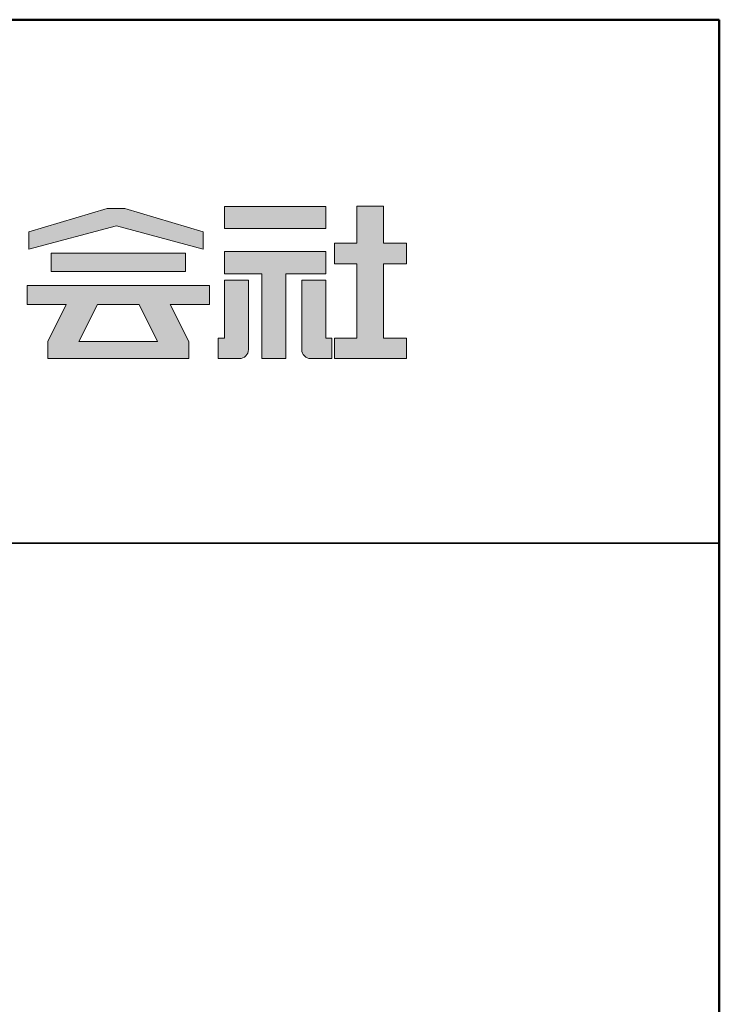
# Model space of a CAD drawing. Extents: x -6924 to -924, y 892 to 5048.
# Drawn here: x -1224 to -924, y 4624 to 5048 of the extents above; entities that cross this region are included whole.
import ezdxf

# ---------------------------------------------------------------- set-up
doc = ezdxf.new("R2010")
doc.units = 0
doc.header["$LTSCALE"] = 10
for name, color, linetype in [('1-1', 7, 'CONTINUOUS'), ('10ユーザー', 161, 'CONTINUOUS'), ('_U+30EC_U+30A4_U+30E4_U+30FC 1', 7, 'CONTINUOUS'), ('zumenwaku', 190, 'CONTINUOUS')]:
    doc.layers.add(name, color=color, linetype=linetype)

# ---------------------------------------------------------------- blocks, each defined once
blk = doc.blocks.new('block 4')
at = {"layer": '_U+30EC_U+30A4_U+30E4_U+30FC 1'}
h = blk.add_hatch(color=7, dxfattribs=at)
h.dxf.hatch_style = 2
h.paths.add_polyline_path([(146.637, -136.55), (146.637, -137.828), (152.445, -137.828), (152.445, -136.55)])
h = blk.add_hatch(color=7, dxfattribs=at)
h.dxf.hatch_style = 2
h.paths.add_polyline_path([(146.637, -140.417), (148.778, -140.417), (148.778, -145.275), (150.155, -145.275), (150.155, -140.417), (152.445, -140.417), (152.445, -139.139), (146.637, -139.139)])
at = {"layer": '_U+30EC_U+30A4_U+30E4_U+30FC 1', "lineweight": 0}
for points in [[(146.637, -136.55), (146.637, -137.828), (152.445, -137.828), (152.445, -136.55), (146.637, -136.55)], [(146.637, -140.417), (148.778, -140.417), (148.778, -145.275), (150.155, -145.275), (150.155, -140.417), (152.445, -140.417), (152.445, -139.139), (146.637, -139.139), (146.637, -140.417)]]:
    blk.add_lwpolyline(points, dxfattribs=at)
blk = doc.blocks.new('block 3')
at = {"layer": '_U+30EC_U+30A4_U+30E4_U+30FC 1'}
h = blk.add_hatch(color=7, dxfattribs=at)
h.dxf.hatch_style = 2
h.paths.add_polyline_path([(144.395, -140.278), (144.395, -139.224), (136.702, -139.224), (136.702, -140.278)])
h = blk.add_hatch(color=7, dxfattribs=at)
h.dxf.hatch_style = 2
h.paths.add_polyline_path([(145.78, -141.085), (135.316, -141.085), (135.316, -142.185), (137.569, -142.185), (136.508, -144.295), (136.521, -144.298), (136.508, -144.298), (136.508, -145.275), (139.837, -145.275), (141.26, -145.275), (144.589, -145.275), (144.589, -144.298), (144.575, -144.298), (144.589, -144.295), (143.528, -142.185), (145.78, -142.185)])
h.paths.add_polyline_path([(138.294, -144.298), (139.356, -142.185), (141.74, -142.185), (142.802, -144.298)])
at = {"layer": '_U+30EC_U+30A4_U+30E4_U+30FC 1', "lineweight": 0}
for points in [[(144.395, -140.278), (144.395, -139.224), (136.702, -139.224), (136.702, -140.278), (144.395, -140.278)], [(145.78, -141.085), (135.316, -141.085), (135.316, -142.185), (137.569, -142.185), (136.508, -144.295), (136.521, -144.298), (136.508, -144.298), (136.508, -145.275), (139.837, -145.275), (141.26, -145.275), (144.589, -145.275), (144.589, -144.298), (144.575, -144.298), (144.589, -144.295), (143.528, -142.185), (145.78, -142.185), (145.78, -141.085)], [(138.294, -144.298), (139.356, -142.185), (141.74, -142.185), (142.802, -144.298), (138.294, -144.298)]]:
    blk.add_lwpolyline(points, dxfattribs=at)
blk = doc.blocks.new('ナカ工業ロゴ')
at = {"layer": '1-1'}
h = blk.add_hatch(color=256, dxfattribs=at)
h.dxf.hatch_style = 1
edge = h.paths.add_edge_path()
edge.add_spline(control_points=[(63288.87, 18907.88), (63288.87, 18910.93), (63288.87, 18915.01), (63288.87, 18919.09)], knot_values=[5.250015, 5.250015, 5.250015, 5.250015, 5.50001, 5.50001, 5.50001, 5.50001], degree=3, periodic=0)
edge.add_spline(control_points=[(63288.87, 18919.09), (63288.87, 18921.13), (63288.87, 18923.16), (63288.87, 18925.08)], knot_values=[5.50001, 5.50001, 5.50001, 5.50001, 5.625007, 5.625007, 5.625007, 5.625007], degree=3, periodic=0)
edge.add_spline(control_points=[(63288.87, 18925.08), (63288.87, 18926.99), (63288.87, 18928.77), (63288.87, 18930.3)], knot_values=[5.625007, 5.625007, 5.625007, 5.625007, 5.750005, 5.750005, 5.750005, 5.750005], degree=3, periodic=0)
edge.add_spline(control_points=[(63288.87, 18930.3), (63288.87, 18931.06), (63288.87, 18931.76), (63288.87, 18932.39)], knot_values=[5.750005, 5.750005, 5.750005, 5.750005, 5.812504, 5.812504, 5.812504, 5.812504], degree=3, periodic=0)
edge.add_spline(control_points=[(63288.87, 18932.39), (63288.87, 18933.01), (63288.87, 18933.55), (63288.87, 18933.99)], knot_values=[5.812504, 5.812504, 5.812504, 5.812504, 5.875002, 5.875002, 5.875002, 5.875002], degree=3, periodic=0)
edge.add_spline(control_points=[(63288.87, 18933.99), (63288.87, 18934.22), (63288.87, 18934.42), (63288.87, 18934.59)], knot_values=[5.875002, 5.875002, 5.875002, 5.875002, 5.906252, 5.906252, 5.906252, 5.906252], degree=3, periodic=0)
edge.add_spline(control_points=[(63288.87, 18935.39), (63288.87, 18935.39), (63288.87, 18935.39), (63288.87, 18935.39), (63288.87, 18935.39), (63286.05, 18935.39), (63283.23, 18935.39)], knot_values=[5.999878, 5.999878, 5.999878, 5.999878, 6, 6, 6, 6.49999, 6.49999, 6.49999, 6.49999], degree=3, periodic=0)
edge.add_spline(control_points=[(63283.23, 18935.39), (63280.42, 18935.39), (63277.6, 18935.39), (63277.6, 18935.39), (63277.6, 18935.39), (63277.6, 18928.59), (63277.6, 18921.78)], knot_values=[6.49999, 6.49999, 6.49999, 6.49999, 7, 7, 7, 7.5, 7.5, 7.5, 7.5], degree=3, periodic=0)
edge.add_spline(control_points=[(63277.6, 18921.78), (63277.6, 18914.97), (63277.6, 18908.16), (63277.6, 18908.16), (63277.6, 18908.16), (63276.87, 18908.16), (63276.15, 18908.16)], knot_values=[0.5, 0.5, 0.5, 0.5, 1, 1, 1, 1.5, 1.5, 1.5, 1.5], degree=3, periodic=0)
edge.add_spline(control_points=[(63276.15, 18908.16), (63275.42, 18908.16), (63274.7, 18908.16), (63274.7, 18908.16), (63274.7, 18908.16), (63274.7, 18905.75), (63274.7, 18903.34)], knot_values=[1.5, 1.5, 1.5, 1.5, 2, 2, 2, 2.5, 2.5, 2.5, 2.5], degree=3, periodic=0)
edge.add_spline(control_points=[(63274.7, 18903.34), (63274.7, 18900.94), (63274.7, 18898.53), (63274.7, 18898.53), (63274.7, 18898.53), (63284.62, 18898.53), (63284.62, 18898.53)], knot_values=[2.5, 2.5, 2.5, 2.5, 3, 3, 3, 4, 4, 4, 4], degree=3, periodic=0)
edge.add_spline(control_points=[(63284.62, 18898.53), (63286.97, 18898.53), (63288.87, 18900.43), (63288.87, 18902.78), (63288.87, 18902.78), (63288.87, 18904.82), (63288.87, 18907.88)], knot_values=[4, 4, 4, 4, 5, 5, 5, 5.250015, 5.250015, 5.250015, 5.250015], degree=3, periodic=0)
h = blk.add_hatch(color=256, dxfattribs=at)
h.dxf.hatch_style = 1
edge = h.paths.add_edge_path()
edge.add_spline(control_points=[(63313.87, 18919.09), (63313.87, 18910.93), (63313.87, 18902.78), (63313.87, 18902.78), (63313.87, 18900.43), (63315.77, 18898.53), (63318.12, 18898.53)], knot_values=[4, 4, 4, 4, 4.50001, 4.50001, 4.50001, 5.50001, 5.50001, 5.50001, 5.50001], degree=3, periodic=0)
edge.add_spline(control_points=[(63318.12, 18898.53), (63318.12, 18898.53), (63328.05, 18898.53), (63328.05, 18898.53), (63328.05, 18898.53), (63328.05, 18900.94), (63328.05, 18903.34)], knot_values=[2.5, 2.5, 2.5, 2.5, 3.5, 3.5, 3.5, 4, 4, 4, 4], degree=3, periodic=0)
edge.add_spline(control_points=[(63328.05, 18903.34), (63328.05, 18905.75), (63328.05, 18908.16), (63328.05, 18908.16), (63328.05, 18908.16), (63327.32, 18908.16), (63326.6, 18908.16)], knot_values=[1.5, 1.5, 1.5, 1.5, 2, 2, 2, 2.5, 2.5, 2.5, 2.5], degree=3, periodic=0)
edge.add_spline(control_points=[(63326.6, 18908.16), (63325.87, 18908.16), (63325.15, 18908.16), (63325.15, 18908.16), (63325.15, 18908.16), (63325.15, 18914.97), (63325.15, 18921.78)], knot_values=[0.5, 0.5, 0.5, 0.5, 1, 1, 1, 1.5, 1.5, 1.5, 1.5], degree=3, periodic=0)
edge.add_spline(control_points=[(63325.15, 18921.78), (63325.15, 18928.59), (63325.15, 18935.39), (63325.15, 18935.39), (63325.15, 18935.39), (63322.33, 18935.39), (63319.51, 18935.39)], knot_values=[6.49999, 6.49999, 6.49999, 6.49999, 6.99999, 6.99999, 6.99999, 7.5, 7.5, 7.5, 7.5], degree=3, periodic=0)
edge.add_spline(control_points=[(63319.51, 18935.39), (63316.69, 18935.39), (63313.87, 18935.39), (63313.87, 18935.39), (63313.87, 18935.39), (63313.87, 18935.39), (63313.87, 18935.39)], knot_values=[5.999023, 5.999023, 5.999023, 5.999023, 6.499013, 6.499013, 6.499013, 6.49999, 6.49999, 6.49999, 6.49999], degree=3, periodic=0)
edge.add_spline(control_points=[(63313.87, 18935.03), (63313.87, 18934.91), (63313.87, 18934.76), (63313.87, 18934.59)], knot_values=[5.906252, 5.906252, 5.906252, 5.906252, 5.937501, 5.937501, 5.937501, 5.937501], degree=3, periodic=0)
edge.add_spline(control_points=[(63313.87, 18934.59), (63313.87, 18933.03), (63313.87, 18929.38), (63313.87, 18925.08)], knot_values=[5.625008, 5.625008, 5.625008, 5.625008, 5.906252, 5.906252, 5.906252, 5.906252], degree=3, periodic=0)
edge.add_spline(control_points=[(63313.87, 18925.08), (63313.87, 18923.16), (63313.87, 18921.13), (63313.87, 18919.09)], knot_values=[5.50001, 5.50001, 5.50001, 5.50001, 5.625007, 5.625007, 5.625007, 5.625007], degree=3, periodic=0)
at = {"layer": '_U+30EC_U+30A4_U+30E4_U+30FC 1'}
h = blk.add_hatch(color=7, dxfattribs=at)
h.dxf.hatch_style = 2
h.paths.add_polyline_path([(63230.84, 18968.95), (63222.45, 18968.95), (63185.69, 18958.06), (63185.69, 18949.89), (63226.87, 18960.78), (63267.6, 18949.89), (63267.6, 18958.06)])
h = blk.add_hatch(color=7, dxfattribs=at)
h.dxf.hatch_style = 2
h.paths.add_polyline_path([(63363.09, 18943.02), (63363.09, 18952.65), (63352.19, 18952.65), (63352.19, 18970), (63339.8, 18970), (63339.8, 18952.65), (63329.26, 18952.65), (63329.26, 18943.02), (63339.8, 18943.02), (63339.8, 18908.16), (63329.26, 18908.16), (63329.26, 18898.53), (63363.09, 18898.53), (63363.09, 18908.16), (63352.19, 18908.16), (63352.19, 18943.02)])
at = {"layer": '_U+30EC_U+30A4_U+30E4_U+30FC 1', "lineweight": 0}
for points in [[(63230.84, 18968.95), (63222.45, 18968.95), (63185.69, 18958.06), (63185.69, 18949.89), (63226.87, 18960.78), (63226.87, 18960.78), (63267.6, 18949.89), (63267.6, 18958.06), (63230.84, 18968.95)], [(63363.09, 18943.02), (63363.09, 18952.65), (63352.19, 18952.65), (63352.19, 18970), (63339.8, 18970), (63339.8, 18952.65), (63329.26, 18952.65), (63329.26, 18943.02), (63339.8, 18943.02), (63339.8, 18908.16), (63329.26, 18908.16), (63329.26, 18898.53), (63363.09, 18898.53), (63363.09, 18908.16), (63352.19, 18908.16), (63352.19, 18943.02), (63363.09, 18943.02)]]:
    blk.add_lwpolyline(points, dxfattribs=at)
for points in [[(63277.6, 18935.39), (63277.6, 18935.39), (63277.6, 18908.16), (63277.6, 18908.16), (63277.6, 18908.16), (63274.7, 18908.16), (63274.7, 18908.16), (63274.7, 18908.16), (63274.7, 18898.53), (63274.7, 18898.53), (63274.7, 18898.53), (63284.62, 18898.53), (63284.62, 18898.53), (63286.97, 18898.53), (63288.87, 18900.43), (63288.87, 18902.78), (63288.87, 18902.78), (63288.87, 18935.39), (63288.87, 18935.39), (63288.87, 18935.39), (63277.6, 18935.39), (63277.6, 18935.39)], [(63325.15, 18935.39), (63325.15, 18935.39), (63325.15, 18908.16), (63325.15, 18908.16), (63325.15, 18908.16), (63328.05, 18908.16), (63328.05, 18908.16), (63328.05, 18908.16), (63328.05, 18898.53), (63328.05, 18898.53), (63328.05, 18898.53), (63318.12, 18898.53), (63318.12, 18898.53), (63315.77, 18898.53), (63313.87, 18900.43), (63313.87, 18902.78), (63313.87, 18902.78), (63313.87, 18935.39), (63313.87, 18935.39), (63313.87, 18935.39), (63325.15, 18935.39), (63325.15, 18935.39)]]:
    blk.add_open_spline(points, degree=3, knots=[0, 0, 0, 0, 1, 1, 1, 2, 2, 2, 3, 3, 3, 4, 4, 4, 5, 5, 5, 6, 6, 6, 7, 7, 7, 7], dxfattribs=at)
at = {"layer": '_U+30EC_U+30A4_U+30E4_U+30FC 1', "xscale": 8.187999999999999, "yscale": 8.187999999999999, "zscale": 8.187999999999999}
for name in ['block 4', 'block 3']:
    blk.add_blockref(name, (62076.93, 20088.04), dxfattribs=at)

msp = doc.modelspace()

# ---------------------------------------------------------------- linework, layer by layer
at = {"layer": 'zumenwaku', "linetype": 'Continuous', "lineweight": 35}
msp.add_line((-1988.641, 4822.5), (-923.641, 4822.5), dxfattribs=at)
at = {"layer": 'zumenwaku', "linetype": 'Continuous', "lineweight": 50}
msp.add_lwpolyline([(-6923.641, 892.5), (-923.641, 892.5), (-923.641, 5047.5), (-6923.641, 5047.5)], close=True, dxfattribs=at)

# ---------------------------------------------------------------- block references
at = {"layer": '10ユーザー', "xscale": 0.9159502262399999, "yscale": 0.9159502262399999, "zscale": 0.9159502262399999}
msp.add_blockref('ナカ工業ロゴ', (-59095.559, -12408.296), dxfattribs=at)

doc.saveas('drawing.dxf')
